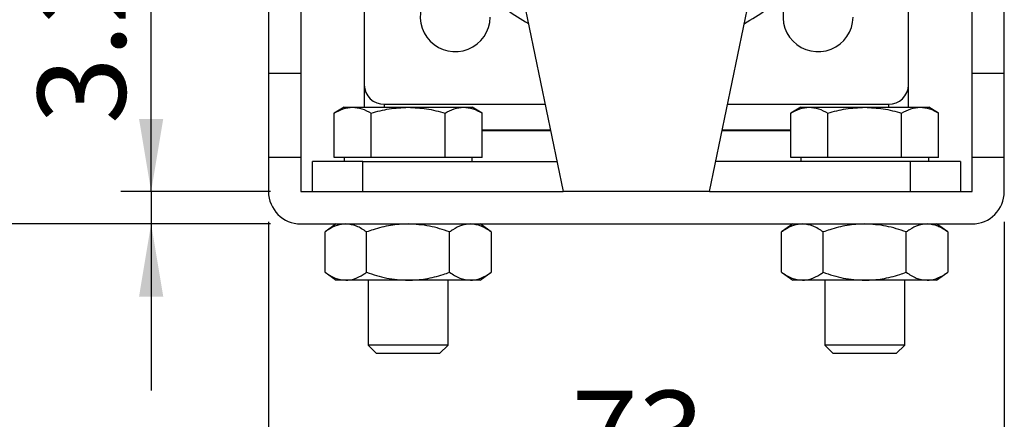
# Model space of a CAD drawing. Units: millimetres. Extents: x 5 to 297, y 6 to 206.
# Drawn here: x 24 to 57, y 39 to 52 of the extents above; entities that cross this region are included whole.
import ezdxf

# ---------------------------------------------------------------- set-up
doc = ezdxf.new("R2010")
doc.units = ezdxf.units.MM
doc.layers.add('DIM', color=5, linetype='Continuous')
doc.styles.add('SLDTEXTSTYLE1', font='TXT', dxfattribs={"width": 0.75})
doc.dimstyles.new('SLDDIMSTYLE1', dxfattribs={"dimtxt": 2.910417, "dimasz": 2.4, "dimexe": 0, "dimexo": 0.0625, "dimgap": 0.727604, "dimtad": 1, "dimdec": 1, "dimlfac": 3, "dimrnd": 1e-09, "dimzin": 12, "dimdsep": 46, "dimtxsty": 'SLDTEXTSTYLE1', "dimsah": 1, "dimcen": 0.09, "dimadec": 0, "dimazin": 3, "dimtfac": 1, "dimtdec": 1, "dimtofl": 0, "dimtmove": 0, "dimatfit": 3, "dimfxl": 0, "dimfrac": 2, "dimtolj": 1, "dimtzin": 12, "dimarcsym": 0})
doc.dimstyles.new('SLDDIMSTYLE2', dxfattribs={"dimtxt": 2.910417, "dimasz": 2.4, "dimexe": 0, "dimexo": 0.0625, "dimgap": 0.727604, "dimtad": 1, "dimdec": 1, "dimlfac": 3, "dimrnd": 1e-09, "dimzin": 12, "dimdsep": 46, "dimtxsty": 'SLDTEXTSTYLE1', "dimsah": 1, "dimcen": 0.09, "dimadec": 0, "dimazin": 3, "dimtfac": 1, "dimtdec": 1, "dimtmove": 0, "dimatfit": 0, "dimfxl": 0, "dimfrac": 2, "dimtolj": 1, "dimtzin": 12, "dimarcsym": 0})

# ---------------------------------------------------------------- blocks, each defined once
blk = doc.blocks.new('_D_7')
at = {"layer": 'DIM', "color": 5}
for p, q in [((28.586, 46.383), (28.586, 53.994)), ((32.537, 46.383), (27.586, 46.383)), ((28.586, 46.383), (28.586, 45.316)), ((32.537, 45.316), (27.586, 45.316)), ((28.586, 45.316), (28.586, 39.816))]:
    blk.add_line(p, q, dxfattribs=at)
for points in [[(28.586, 46.383), (28.986, 48.783), (28.186, 48.783)], [(28.586, 45.316), (28.186, 42.916), (28.986, 42.916)]]:
    blk.add_solid(points, dxfattribs=at)
at = {"layer": 'DIM', "color": 5, "insert": (24.834, 48.621), "char_height": 2.9104, "attachment_point": 1, "rotation": 90, "style": 'SLDTEXTSTYLE1'}
blk.add_mtext('3.2', dxfattribs=at)
blk = doc.blocks.new('_D_8')
at = {"layer": 'DIM', "color": 5}
for p, q in [((40.3, 78.316), (21.436, 78.316)), ((22.436, 45.316), (22.436, 78.316)), ((32.537, 45.316), (21.436, 45.316))]:
    blk.add_line(p, q, dxfattribs=at)
for points in [[(22.436, 78.316), (22.036, 75.916), (22.836, 75.916)], [(22.436, 45.316), (22.836, 47.716), (22.036, 47.716)]]:
    blk.add_solid(points, dxfattribs=at)
at = {"layer": 'DIM', "color": 5, "insert": (18.684, 59.666), "char_height": 2.9104, "attachment_point": 1, "rotation": 90, "style": 'SLDTEXTSTYLE1'}
blk.add_mtext('99', dxfattribs=at)
blk = doc.blocks.new('_D_9')
at = {"layer": 'DIM', "color": 5}
for p, q in [((32.467, 45.386), (32.467, 35.052)), ((56.8, 45.386), (56.8, 35.052)), ((56.8, 36.052), (32.467, 36.052))]:
    blk.add_line(p, q, dxfattribs=at)
for points in [[(32.467, 36.052), (34.867, 35.652), (34.867, 36.452)], [(56.8, 36.052), (54.4, 36.452), (54.4, 35.652)]]:
    blk.add_solid(points, dxfattribs=at)
at = {"layer": 'DIM', "color": 5, "insert": (42.483, 39.804), "char_height": 2.9104, "attachment_point": 1, "style": 'SLDTEXTSTYLE1'}
blk.add_mtext('73', dxfattribs=at)

msp = doc.modelspace()

# ---------------------------------------------------------------- linework, layer by layer
at = {"color": 7, "linetype": 'Continuous', "lineweight": 25}
for p, q in [((32.466589, 69.081605), (32.466589, 50.302496)), ((33.533256, 69.081605), (33.533256, 50.302496)), ((55.733256, 50.302496), (55.733256, 69.081605)), ((56.799922, 50.302496), (56.799922, 69.081605)), ((35.633256, 57.121595), (35.633256, 49.908457)), ((53.633256, 49.908457), (53.633256, 57.121595)), ((40.899923, 52.716197), (42.216589, 46.382864)), ((47.049923, 46.382864), (48.366589, 52.716197)), ((32.466589, 50.302496), (32.466589, 47.510045)), ((32.466589, 50.302496), (33.533256, 50.302496)), ((33.533256, 50.302496), (33.533256, 47.510045)), ((55.733256, 50.302496), (56.799922, 50.302496)), ((55.733256, 47.510045), (55.733256, 50.302496)), ((56.799922, 47.510045), (56.799922, 50.302496)), ((35.633256, 49.908457), (35.633256, 49.169331)), ((53.633256, 49.169331), (53.633256, 49.908457)), ((34.96659, 49.169331), (34.63914, 48.980278)), ((34.96659, 49.169331), (35.250169, 49.169331)), ((35.250169, 49.169331), (37.083256, 49.169331)), ((36.299922, 49.268658), (41.616648, 49.268658)), ((37.083256, 49.169331), (38.916343, 49.169331)), ((38.916343, 49.169331), (39.199923, 49.169331)), ((39.527372, 48.980278), (39.199923, 49.169331)), ((47.649864, 49.268658), (52.966589, 49.268658)), ((50.066589, 49.169331), (49.73914, 48.980278)), ((50.066589, 49.169331), (50.350169, 49.169331)), ((50.350169, 49.169331), (52.183256, 49.169331)), ((52.183256, 49.169331), (54.016343, 49.169331)), ((54.016343, 49.169331), (54.299922, 49.169331)), ((54.627372, 48.980278), (54.299922, 49.169331)), ((34.63914, 47.509864), (34.63914, 48.980278)), ((35.861198, 47.509864), (35.861198, 48.980278)), ((38.305314, 47.509864), (38.305314, 48.980278)), ((39.527372, 47.509864), (39.527372, 48.980278)), ((49.73914, 47.509864), (49.73914, 48.980278)), ((50.961198, 47.509864), (50.961198, 48.980278)), ((53.405314, 47.509864), (53.405314, 48.980278)), ((54.627372, 47.509864), (54.627372, 48.980278)), ((39.527372, 48.398697), (41.797508, 48.398697)), ((47.469004, 48.398697), (49.73914, 48.398697)), ((33.533256, 47.510045), (32.466589, 47.510045)), ((32.466589, 47.510045), (32.466589, 46.386198)), ((33.533256, 47.510045), (33.533256, 46.386198)), ((33.916589, 46.382864), (33.916589, 47.382864)), ((35.583256, 47.382864), (33.916589, 47.382864)), ((35.250169, 47.509864), (34.63914, 47.509864)), ((34.96659, 47.509864), (34.96659, 47.382864)), ((35.861198, 47.509864), (35.250169, 47.509864)), ((35.583256, 46.382864), (35.583256, 47.382864)), ((35.583256, 47.382864), (42.008695, 47.382864)), ((37.083256, 47.509864), (35.861198, 47.509864)), ((38.305314, 47.509864), (37.083256, 47.509864)), ((38.916343, 47.509864), (38.305314, 47.509864)), ((39.527372, 47.509864), (38.916343, 47.509864)), ((39.199923, 47.382864), (39.199923, 47.509864)), ((53.683256, 47.382864), (47.257817, 47.382864)), ((50.350169, 47.509864), (49.73914, 47.509864)), ((50.066589, 47.509864), (50.066589, 47.382864)), ((50.961198, 47.509864), (50.350169, 47.509864)), ((52.183256, 47.509864), (50.961198, 47.509864)), ((53.405314, 47.509864), (52.183256, 47.509864)), ((54.016343, 47.509864), (53.405314, 47.509864)), ((53.683256, 47.382864), (53.683256, 46.382864)), ((55.349923, 47.382864), (53.683256, 47.382864)), ((54.627372, 47.509864), (54.016343, 47.509864)), ((54.299922, 47.382864), (54.299922, 47.509864)), ((55.349923, 47.382864), (55.349923, 46.382864)), ((55.733256, 46.386198), (55.733256, 47.510045)), ((56.799922, 47.510045), (55.733256, 47.510045)), ((56.799922, 46.386198), (56.799922, 47.510045)), ((33.53659, 46.382864), (42.216589, 46.382864)), ((47.049923, 46.382864), (42.216589, 46.382864)), ((47.049923, 46.382864), (55.729922, 46.382864)), ((33.53659, 45.316198), (55.729922, 45.316198)), ((34.704122, 45.316198), (34.336069, 45.051614)), ((39.830442, 45.051614), (39.462389, 45.316198)), ((49.804122, 45.316198), (49.436069, 45.051614)), ((54.930443, 45.051614), (54.56239, 45.316198)), ((34.336069, 43.718114), (34.336069, 45.051614)), ((35.709663, 43.718114), (35.709663, 45.051614)), ((38.456849, 43.718114), (38.456849, 45.051614)), ((39.830442, 45.051614), (39.830442, 43.718114)), ((49.436069, 43.718114), (49.436069, 45.051614)), ((50.809662, 43.718114), (50.809662, 45.051614)), ((53.556849, 43.718114), (53.556849, 45.051614)), ((54.930443, 45.051614), (54.930443, 43.718114)), ((34.336069, 43.718114), (34.704122, 43.453531)), ((39.462389, 43.453531), (39.830442, 43.718114)), ((49.436069, 43.718114), (49.804122, 43.453531)), ((54.56239, 43.453531), (54.930443, 43.718114)), ((35.022866, 43.453531), (34.704122, 43.453531)), ((37.083256, 43.453531), (35.022866, 43.453531)), ((35.760339, 43.453531), (35.760339, 41.312688)), ((39.143646, 43.453531), (37.083256, 43.453531)), ((38.406172, 41.312688), (38.406172, 43.453531)), ((39.462389, 43.453531), (39.143646, 43.453531)), ((50.122866, 43.453531), (49.804122, 43.453531)), ((52.183256, 43.453531), (50.122866, 43.453531)), ((50.860339, 43.453531), (50.860339, 41.312688)), ((54.243646, 43.453531), (52.183256, 43.453531)), ((53.506173, 41.312688), (53.506173, 43.453531)), ((54.56239, 43.453531), (54.243646, 43.453531)), ((35.760339, 41.312688), (36.040162, 41.032864)), ((37.083256, 41.312688), (35.760339, 41.312688)), ((38.126349, 41.032864), (36.040162, 41.032864)), ((38.406172, 41.312688), (37.083256, 41.312688)), ((38.126349, 41.032864), (38.406172, 41.312688)), ((50.860339, 41.312688), (51.140163, 41.032864)), ((52.183256, 41.312688), (50.860339, 41.312688)), ((53.22635, 41.032864), (51.140163, 41.032864)), ((53.506173, 41.312688), (52.183256, 41.312688)), ((53.22635, 41.032864), (53.506173, 41.312688))]:
    msp.add_line(p, q, dxfattribs=at)
at = {"color": 8, "linetype": 'Continuous', "lineweight": 25}
for p, q in [((36.299922, 49.169331), (36.299922, 49.268658)), ((52.966589, 49.268658), (52.966589, 49.169331)), ((39.527372, 48.425564), (41.791923, 48.425564)), ((47.474589, 48.425564), (49.73914, 48.425564))]:
    msp.add_line(p, q, dxfattribs=at)
at = {"color": 7, "linetype": 'Continuous', "lineweight": 25}
for centre, radius, start, end in [((44.511864, 58.205753), 7.15018, 227.6120228, 241.1385471), ((44.754647, 58.205753), 7.15018, 298.8614529, 312.3879772), ((38.641491, 52.166443), 1.158582, 157.0112445, 359.0757389), ((50.641492, 52.166443), 1.158582, 157.0112326, 359.0757477), ((36.28676, 49.922174), 0.653648, 181.20242, 271.1538456), ((52.979752, 49.922174), 0.653648, 268.8461544, 358.79758), ((33.536589, 46.386198), 1.07, 180, 270), ((33.536589, 46.386198), 0.003333, 179.9999999, 270), ((55.729923, 46.386198), 0.003333, 270, 0.0000001), ((55.729923, 46.386198), 1.07, 270, 360)]:
    msp.add_arc(centre, radius, start, end, dxfattribs=at)
for points, knots in [([(34.63914, 48.980278), (34.738374, 49.033118), (34.938661, 49.139767), (35.145706, 49.159417), (35.250169, 49.169331)], [0, 0, 0, 0, 0.495457626, 1, 1, 1, 1]), ([(35.250169, 49.169331), (35.352554, 49.159804), (35.559597, 49.14054), (35.759931, 49.034088), (35.861198, 48.980278)], [0, 0, 0, 0, 0.494510734, 1, 1, 1, 1]), ([(35.861198, 48.980278), (36.059666, 49.033118), (36.46024, 49.139767), (36.87433, 49.159417), (37.083256, 49.169331)], [0, 0, 0, 0, 0.495457893, 1, 1, 1, 1]), ([(37.083256, 49.169331), (37.288026, 49.159804), (37.702112, 49.14054), (38.10278, 49.034088), (38.305314, 48.980278)], [0, 0, 0, 0, 0.494510736, 1, 1, 1, 1]), ([(38.305314, 48.980278), (38.404548, 49.033118), (38.604835, 49.139767), (38.81188, 49.159417), (38.916343, 49.169331)], [0, 0, 0, 0, 0.495458054, 1, 1, 1, 1]), ([(38.916343, 49.169331), (39.018728, 49.159804), (39.225771, 49.14054), (39.426105, 49.034088), (39.527372, 48.980278)], [0, 0, 0, 0, 0.494511232, 1, 1, 1, 1]), ([(49.73914, 48.980278), (49.838374, 49.033118), (50.038661, 49.139767), (50.245706, 49.159417), (50.350169, 49.169331)], [0, 0, 0, 0, 0.495457441, 1, 1, 1, 1]), ([(50.350169, 49.169331), (50.452554, 49.159804), (50.659597, 49.14054), (50.859931, 49.034088), (50.961198, 48.980278)], [0, 0, 0, 0, 0.494510608, 1, 1, 1, 1]), ([(50.961198, 48.980278), (51.159665, 49.033118), (51.560239, 49.139767), (51.97433, 49.159417), (52.183256, 49.169331)], [0, 0, 0, 0, 0.495457893, 1, 1, 1, 1]), ([(52.183256, 49.169331), (52.388026, 49.159804), (52.802112, 49.14054), (53.20278, 49.034088), (53.405314, 48.980278)], [0, 0, 0, 0, 0.494510736, 1, 1, 1, 1]), ([(53.405314, 48.980278), (53.504548, 49.033118), (53.704835, 49.139767), (53.91188, 49.159417), (54.016343, 49.169331)], [0, 0, 0, 0, 0.49545793, 1, 1, 1, 1]), ([(54.016343, 49.169331), (54.118728, 49.159804), (54.325771, 49.14054), (54.526105, 49.034088), (54.627372, 48.980278)], [0, 0, 0, 0, 0.494511045, 1, 1, 1, 1]), ([(35.022866, 45.316198), (34.926017, 45.306028), (34.729824, 45.285428), (34.501858, 45.166099), (34.372066, 45.076472), (34.336069, 45.051614)], [0, 0, 0, 0, 0.413322931, 0.837290619, 1, 1, 1, 1]), ([(35.709663, 45.051614), (35.599628, 45.124855), (35.37654, 45.273346), (35.141816, 45.301785), (35.022866, 45.316198)], [0, 0, 0, 0, 0.493233598, 1, 1, 1, 1]), ([(37.083256, 45.316198), (36.889557, 45.306028), (36.497171, 45.285428), (36.041239, 45.1661), (35.781656, 45.076472), (35.709663, 45.051614)], [0, 0, 0, 0, 0.413322521, 0.837290775, 1, 1, 1, 1]), ([(38.456849, 45.051614), (38.23678, 45.124855), (37.790604, 45.273346), (37.321156, 45.301785), (37.083256, 45.316198)], [0, 0, 0, 0, 0.493233768, 1, 1, 1, 1]), ([(39.143646, 45.316198), (39.046797, 45.306028), (38.850604, 45.285428), (38.622637, 45.1661), (38.492846, 45.076472), (38.456849, 45.051614)], [0, 0, 0, 0, 0.413322352, 0.837290669, 1, 1, 1, 1]), ([(39.830442, 45.051614), (39.720408, 45.124855), (39.497319, 45.273346), (39.262596, 45.301785), (39.143646, 45.316198)], [0, 0, 0, 0, 0.493233276, 1, 1, 1, 1]), ([(50.122866, 45.316198), (50.026017, 45.306028), (49.829824, 45.285428), (49.601857, 45.166099), (49.472066, 45.076472), (49.436069, 45.051614)], [0, 0, 0, 0, 0.413322865, 0.837290706, 1, 1, 1, 1]), ([(50.809662, 45.051614), (50.699628, 45.124855), (50.47654, 45.273346), (50.241816, 45.301785), (50.122866, 45.316198)], [0, 0, 0, 0, 0.493233598, 1, 1, 1, 1]), ([(52.183256, 45.316198), (51.989557, 45.306028), (51.597171, 45.285428), (51.141239, 45.1661), (50.881655, 45.076472), (50.809662, 45.051614)], [0, 0, 0, 0, 0.413322521, 0.837290775, 1, 1, 1, 1]), ([(53.556849, 45.051614), (53.33678, 45.124855), (52.890604, 45.273346), (52.421156, 45.301785), (52.183256, 45.316198)], [0, 0, 0, 0, 0.493233768, 1, 1, 1, 1]), ([(54.243646, 45.316198), (54.146796, 45.306028), (53.950604, 45.285428), (53.722637, 45.1661), (53.592846, 45.076472), (53.556849, 45.051614)], [0, 0, 0, 0, 0.413322352, 0.837290669, 1, 1, 1, 1]), ([(54.930443, 45.051614), (54.820408, 45.124855), (54.597319, 45.273346), (54.362596, 45.301785), (54.243646, 45.316198)], [0, 0, 0, 0, 0.49323333, 1, 1, 1, 1]), ([(34.336069, 43.718114), (34.446104, 43.644874), (34.669193, 43.496383), (34.903916, 43.467943), (35.022866, 43.453531)], [0, 0, 0, 0, 0.493233317, 1, 1, 1, 1]), ([(35.022866, 43.453531), (35.119715, 43.4637), (35.315908, 43.484301), (35.543875, 43.603629), (35.673666, 43.693257), (35.709663, 43.718114)], [0, 0, 0, 0, 0.413322355, 0.837290699, 1, 1, 1, 1]), ([(35.709663, 43.718114), (35.929732, 43.644874), (36.375908, 43.496383), (36.845356, 43.467943), (37.083256, 43.453531)], [0, 0, 0, 0, 0.493233756, 1, 1, 1, 1]), ([(37.083256, 43.453531), (37.276955, 43.4637), (37.669341, 43.484301), (38.125273, 43.603629), (38.384856, 43.693257), (38.456849, 43.718114)], [0, 0, 0, 0, 0.413322524, 0.837290805, 1, 1, 1, 1]), ([(38.456849, 43.718114), (38.566884, 43.644874), (38.789972, 43.496383), (39.024696, 43.467943), (39.143646, 43.453531)], [0, 0, 0, 0, 0.493233585, 1, 1, 1, 1]), ([(39.143646, 43.453531), (39.240495, 43.4637), (39.436688, 43.484301), (39.664654, 43.603629), (39.794446, 43.693257), (39.830442, 43.718114)], [0, 0, 0, 0, 0.413322868, 0.837290736, 1, 1, 1, 1]), ([(49.436069, 43.718114), (49.546104, 43.644874), (49.769192, 43.496383), (50.003916, 43.467943), (50.122866, 43.453531)], [0, 0, 0, 0, 0.493233263, 1, 1, 1, 1]), ([(50.122866, 43.453531), (50.219715, 43.4637), (50.415908, 43.484301), (50.643875, 43.603629), (50.773666, 43.693257), (50.809662, 43.718114)], [0, 0, 0, 0, 0.413322355, 0.837290699, 1, 1, 1, 1]), ([(50.809662, 43.718114), (51.029732, 43.644874), (51.475908, 43.496383), (51.945356, 43.467943), (52.183256, 43.453531)], [0, 0, 0, 0, 0.493233756, 1, 1, 1, 1]), ([(52.183256, 43.453531), (52.376954, 43.4637), (52.769341, 43.484301), (53.225273, 43.603629), (53.484856, 43.693257), (53.556849, 43.718114)], [0, 0, 0, 0, 0.413322524, 0.837290805, 1, 1, 1, 1]), ([(53.556849, 43.718114), (53.666884, 43.644874), (53.889972, 43.496383), (54.124695, 43.467943), (54.243646, 43.453531)], [0, 0, 0, 0, 0.493233585, 1, 1, 1, 1]), ([(54.243646, 43.453531), (54.340495, 43.4637), (54.536688, 43.484301), (54.764654, 43.603629), (54.894446, 43.693257), (54.930443, 43.718114)], [0, 0, 0, 0, 0.413322934, 0.837290649, 1, 1, 1, 1])]:
    msp.add_open_spline(points, degree=3, knots=knots, dxfattribs=at)

# ---------------------------------------------------------------- dimensions: what is measured, and where the dimension line sits
at = {"layer": 'DIM', "color": 5}
for base, p1, p2, angle, dimstyle, picture, middle in [((22.435594, 78.316188), (33.536589, 45.316198), (41.299923, 78.316188), 90, 'SLDDIMSTYLE1', '_D_8', (22.435594, 61.816193)), ((28.585769, 45.316198), (33.536589, 46.382864), (33.536589, 45.316198), 90, 'SLDDIMSTYLE2', '_D_7', (28.585769, 51.307612)), ((32.466589, 36.05205), (56.799923, 46.386198), (32.466589, 46.386198), 0, 'SLDDIMSTYLE1', '_D_9', (44.633256, 36.05205))]:
    dim = msp.add_linear_dim(base=base, p1=p1, p2=p2, angle=angle, dimstyle=dimstyle, dxfattribs=at)
    dim.commit()
    dim.dimension.update_dxf_attribs({"geometry": picture, "text_midpoint": middle, "dimtype": 160})

doc.saveas('drawing.dxf')
